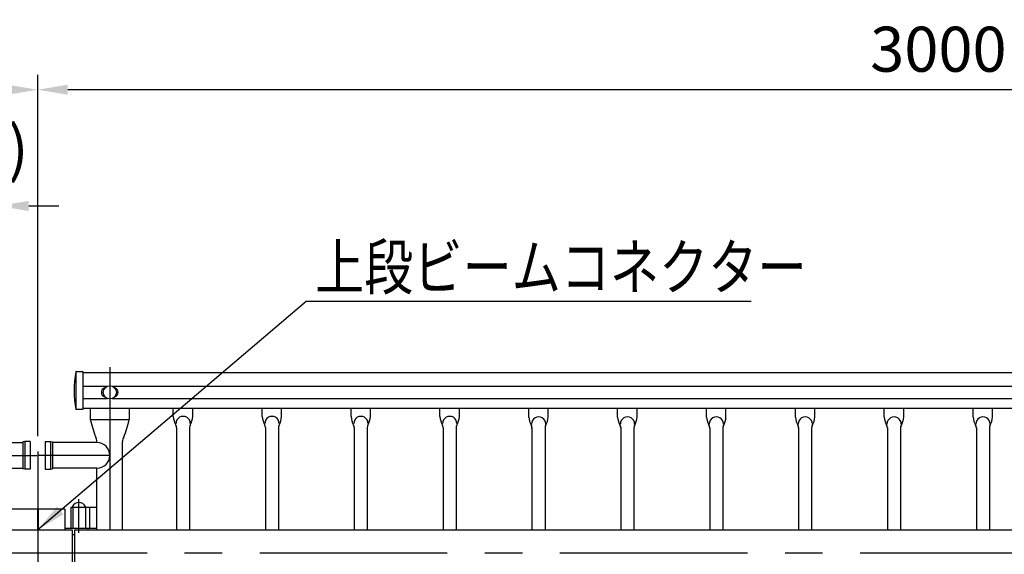
# Model space of a CAD drawing. Extents: x 25 to 9288, y 9 to 6650.
# Drawn here: x 3737 to 5377, y 5525 to 6416 of the extents above; entities that cross this region are included whole.
import ezdxf

# ---------------------------------------------------------------- set-up
doc = ezdxf.new("R2010")
doc.units = 0
doc.header["$LTSCALE"] = 250
doc.header["$MEASUREMENT"] = 0
doc.header["$PDMODE"] = 33
doc.header["$PDSIZE"] = 5
doc.linetypes.add('CENTER', pattern=[2, 1.25, -0.25, 0.25, -0.25])
doc.linetypes.add('HIDDEN', pattern=[0.375, 0.25, -0.125])
doc.layers.get('0').update_dxf_attribs({"linetype": 'CONTINUOUS'})
doc.layers.get('DEFPOINTS').update_dxf_attribs({"linetype": 'CONTINUOUS'})
for name, color, linetype in [('CENTER', 3, 'CENTER'), ('HASEN', 7, 'HIDDEN'), ('MOJI', 6, 'CONTINUOUS'), ('SJC', 1, 'CONTINUOUS'), ('SJC2', 7, 'CONTINUOUS'), ('SUNPOU', 4, 'CONTINUOUS')]:
    doc.layers.add(name, color=color, linetype=linetype)
doc.styles.add('EXT08', font='ROMANS', dxfattribs={"width": 0.8, "bigfont": 'EXTFONT'})
doc.styles.get("Standard").update_dxf_attribs({"font": 'ISOCP'})
doc.dimstyles.new('SJC', dxfattribs={"dimtxt": 0.18, "dimasz": 0.18, "dimexe": 0.18, "dimexo": 0.0625, "dimgap": 0.09, "dimtad": 0, "dimtih": 1, "dimtoh": 1, "dimdec": 4, "dimzin": 0, "dimdsep": 46, "dimtxsty": 'STANDARD', "dimcen": 0.09, "dimadec": 0, "dimazin": 0, "dimtfac": 1, "dimtdec": 4, "dimtofl": 0, "dimtmove": 0, "dimatfit": 3, "dimfxl": 1, "dimtolj": 1, "dimtzin": 0, "dimarcsym": 0})

# ---------------------------------------------------------------- blocks, each defined once
blk = doc.blocks.new('*D52')
at = {"layer": 'DEFPOINTS', "color": 0}
for p in [(3767.1, 6299.1), (3767.1, 5696.5), (767.1, 5625)]:
    blk.add_point(p, dxfattribs=at)
at = {"layer": 'SUNPOU', "lineweight": -2}
for p, q in [((767.1, 5650), (767.1, 6324.1)), ((3767.1, 5721.5), (3767.1, 6324.1)), ((817.1, 6299.1), (3717.1, 6299.1))]:
    blk.add_line(p, q, dxfattribs=at)
at = {"layer": 'SUNPOU'}
for points in [[(817.1, 6307.4), (817.1, 6290.8), (767.1, 6299.1)], [(3717.1, 6307.4), (3717.1, 6290.8), (3767.1, 6299.1)]]:
    blk.add_solid(points, dxfattribs=at)
at = {"layer": 'SUNPOU', "insert": (2267.1, 6366.6), "char_height": 75, "attachment_point": 5, "style": 'EXT08'}
blk.add_mtext('\\A1;3000', dxfattribs=at)
blk = doc.blocks.new('*D53')
at = {"layer": 'DEFPOINTS', "color": 0}
for p in [(3767.1, 6299.1), (3767.1, 5696.5), (6767.1, 5694)]:
    blk.add_point(p, dxfattribs=at)
at = {"layer": 'SUNPOU', "lineweight": -2}
for p, q in [((3767.1, 5721.5), (3767.1, 6324.1)), ((6767.1, 5719), (6767.1, 6324.1)), ((6717.1, 6299.1), (3817.1, 6299.1))]:
    blk.add_line(p, q, dxfattribs=at)
at = {"layer": 'SUNPOU'}
for points in [[(3817.1, 6307.4), (3817.1, 6290.8), (3767.1, 6299.1)], [(6717.1, 6307.4), (6717.1, 6290.8), (6767.1, 6299.1)]]:
    blk.add_solid(points, dxfattribs=at)
at = {"layer": 'SUNPOU', "insert": (5267.1, 6366.6), "char_height": 75, "attachment_point": 5, "style": 'EXT08'}
blk.add_mtext('\\A1;3000', dxfattribs=at)
blk = doc.blocks.new('_DotSmall')
at = {"color": 0, "linetype": 'ByBlock', "const_width": 0.5}
blk.add_lwpolyline([(-0.0625, 0, 1), (0.0625, 0, 1)], format="xyb", close=True, dxfattribs=at)
blk = doc.blocks.new('*D60')
at = {"layer": 'DEFPOINTS', "color": 0}
for p in [(3647.1, 6105.4), (3647.1, 5835.7), (3702.1, 5827.1)]:
    blk.add_point(p, dxfattribs=at)
at = {"layer": 'SUNPOU', "color": 0, "lineweight": -2}
for p, q in [((3647.1, 5860.7), (3647.1, 6130.4)), ((3702.1, 5852.1), (3702.1, 6130.4)), ((3647.1, 6105.4), (3597.1, 6105.4)), ((3702.1, 6105.4), (3647.1, 6105.4)), ((3752.1, 6105.4), (3802.1, 6105.4))]:
    blk.add_line(p, q, dxfattribs=at)
at = {"layer": 'SUNPOU', "color": 0}
blk.add_solid([(3752.1, 6113.7), (3752.1, 6097), (3702.1, 6105.4)], dxfattribs=at)
at = {"layer": 'SUNPOU', "color": 0, "lineweight": -2, "xscale": 50, "yscale": 50, "zscale": 50}
blk.add_blockref('_DotSmall', (3647.1, 6105.4), dxfattribs=at)
at = {"layer": 'SUNPOU', "color": 0, "insert": (3660.6, 6201.1), "char_height": 75, "attachment_point": 5, "style": 'EXT08'}
blk.add_mtext('\\A1;(55)', dxfattribs=at)

msp = doc.modelspace()

# ---------------------------------------------------------------- linework, layer by layer
at = {"layer": 'CENTER'}
for p, q in [((3887.125, 5836.692), (3887.125, 5566.376)), ((3767.125, 5696.461), (3767.125, 4632.418)), ((3647.126, 5689.731), (3765.747, 5689.731)), ((3887.125, 5689.731), (3768.503, 5689.731)), ((3835.775, 5560.424), (3835.775, 5616.751))]:
    msp.add_line(p, q, dxfattribs=at)
at = {"layer": 'CENTER', "linetype": 'CENTER'}
msp.add_line((636.781, 5527.26), (7180.889, 5527.26), dxfattribs=at)
at = {"layer": 'HASEN'}
for p, q in [((3826.275, 5568.227), (3826.275, 5603.227)), ((3847.275, 5568.227), (3847.275, 5603.227))]:
    msp.add_line(p, q, dxfattribs=at)
at = {"layer": 'MOJI'}
msp.add_line((4213.987, 5946.716), (4955.296, 5946.716), dxfattribs=at)
at = {"layer": 'SJC'}
for p, q in [((3830.626, 5829.297), (3830.626, 5765.977)), ((3831.01, 5829.477), (3842.126, 5829.477)), ((3842.126, 5829.477), (3842.126, 5765.977)), ((3842.126, 5828.077), (6692.126, 5828.077)), ((3842.126, 5805.018), (3883.24, 5805.018)), ((3891.009, 5805.018), (6643.241, 5805.018)), ((3842.126, 5784.435), (3883.24, 5784.435)), ((3891.009, 5784.435), (6643.241, 5784.435)), ((3842.126, 5765.977), (3830.626, 5765.977)), ((6692.126, 5768.077), (3842.126, 5768.077)), ((3854.625, 5768.077), (3854.625, 5749.727)), ((3919.625, 5768.077), (3919.625, 5749.727)), ((3992.92, 5754.635), (3992.92, 5768.077)), ((4025.331, 5754.635), (4025.331, 5768.077)), ((4140.92, 5754.635), (4140.92, 5768.077)), ((4173.331, 5754.635), (4173.331, 5768.077)), ((4288.92, 5754.635), (4288.92, 5768.077)), ((4321.331, 5754.635), (4321.331, 5768.077)), ((4436.92, 5754.635), (4436.92, 5768.077)), ((4469.331, 5754.635), (4469.331, 5768.077)), ((4584.92, 5753.669), (4584.92, 5767.111)), ((4617.331, 5753.669), (4617.331, 5767.111)), ((4732.92, 5753.669), (4732.92, 5767.111)), ((4765.331, 5753.669), (4765.331, 5767.111)), ((4880.92, 5753.669), (4880.92, 5767.111)), ((4913.331, 5753.669), (4913.331, 5767.111)), ((5028.92, 5753.669), (5028.92, 5767.111)), ((5061.331, 5753.669), (5061.331, 5767.111)), ((5176.92, 5753.669), (5176.92, 5767.111)), ((5209.331, 5753.669), (5209.331, 5767.111)), ((5324.92, 5753.669), (5324.92, 5767.111)), ((5357.331, 5753.669), (5357.331, 5767.111)), ((3854.625, 5749.727), (3919.625, 5749.727)), ((3998.275, 5736.254), (3998.275, 5565.41)), ((4019.975, 5736.254), (4019.975, 5565.41)), ((4146.275, 5736.254), (4146.275, 5565.41)), ((4167.975, 5736.254), (4167.975, 5565.41)), ((4294.275, 5736.254), (4294.275, 5565.41)), ((4315.975, 5736.254), (4315.975, 5565.41)), ((4442.275, 5736.254), (4442.275, 5565.41)), ((4463.975, 5736.254), (4463.975, 5565.41)), ((4590.275, 5736.254), (4590.275, 5565.41)), ((4611.975, 5736.254), (4611.975, 5565.41)), ((4738.275, 5736.254), (4738.275, 5565.41)), ((4759.975, 5736.254), (4759.975, 5565.41)), ((4886.275, 5736.254), (4886.275, 5565.41)), ((4907.975, 5736.254), (4907.975, 5565.41)), ((5034.275, 5736.254), (5034.275, 5565.41)), ((5055.975, 5736.254), (5055.975, 5565.41)), ((5182.275, 5736.254), (5182.275, 5565.41)), ((5203.975, 5736.254), (5203.975, 5565.41)), ((5330.275, 5736.254), (5330.275, 5565.41)), ((5351.975, 5736.254), (5351.975, 5565.41)), ((3668.476, 5711.081), (3742.625, 5711.081)), ((3745.625, 5712.881), (3742.625, 5712.077)), ((3742.625, 5712.077), (3742.625, 5667.385)), ((3754.625, 5712.881), (3745.625, 5712.881)), ((3745.625, 5712.881), (3745.625, 5666.581)), ((3754.625, 5712.881), (3754.625, 5666.581)), ((3779.625, 5712.881), (3788.625, 5712.881)), ((3779.625, 5712.881), (3779.625, 5666.581)), ((3788.625, 5712.881), (3788.625, 5666.581)), ((3788.625, 5712.881), (3791.625, 5712.077)), ((3791.625, 5712.077), (3791.625, 5667.385)), ((3865.775, 5711.081), (3791.625, 5711.081)), ((3865.775, 5711.081), (3865.775, 5712.78)), ((3865.775, 5711.081), (3865.775, 5712.78)), ((3908.475, 5565.41), (3908.475, 5712.78)), ((3668.476, 5668.381), (3742.625, 5668.381)), ((3745.625, 5666.581), (3742.625, 5667.385)), ((3754.625, 5666.581), (3745.625, 5666.581)), ((3779.625, 5666.581), (3788.625, 5666.581)), ((3788.625, 5666.581), (3791.625, 5667.385)), ((3865.775, 5668.381), (3791.625, 5668.381)), ((3865.775, 5565.41), (3865.775, 5668.381)), ((3766.575, 5600.329), (3721.975, 5600.329)), ((3766.575, 5600.329), (3766.575, 5565.41)), ((3812.275, 5600.329), (3767.675, 5600.329)), ((3767.675, 5600.329), (3767.675, 5565.41)), ((3812.275, 5600.329), (3812.275, 5565.41)), ((3823.075, 5603.227), (3865.775, 5603.227)), ((3823.075, 5568.227), (3823.075, 5603.227)), ((3853.775, 5568.227), (3853.775, 5603.227)), ((3709.975, 5565.41), (3824.275, 5565.41)), ((3850.475, 5568.077), (3812.275, 5568.077)), ((3823.075, 5568.227), (3865.775, 5568.227)), ((3824.275, 5565.41), (3824.275, 5486.309)), ((3828.125, 5565.41), (6706.125, 5565.41)), ((3850.475, 5568.077), (3850.475, 5565.41)), ((3824.275, 5557.76), (3828.125, 5557.76))]:
    msp.add_line(p, q, dxfattribs=at)
msp.add_lwpolyline([(3828.125, 5565.41), (3828.125, 5489.11)], dxfattribs=at)
msp.add_circle((3887.125, 5794.727), 11, dxfattribs=at)
msp.add_circle((3887.125, 5794.727), 11, dxfattribs=at)
for centre, radius, start, end in [((3997.571, 5797.804), 169.952, 169.386973, 190.793588), ((3831.01, 5828.977), 0.5, 90, 165.15107), ((3880.625, 5794.727), 7.5, 103.342364, 256.657636), ((3880.625, 5794.727), 7.5, 103.342364, 256.657636), ((3893.625, 5794.727), 7.5, 283.342364, 76.657636), ((3893.625, 5794.727), 7.5, 283.342364, 76.657636), ((4050.245, 5794.63), 200.708, 192.927936, 201.819431), ((3724.005, 5794.63), 200.708, 338.180569, 347.072064), ((4028.806, 5757.5), 36, 184.565384, 208.873546), ((3990.275, 5736.254), 8, 0, 28.873546), ((4009.342, 5742.922), 11.851, 359.279308, 180.720692), ((4027.975, 5736.254), 8, 151.126454, 180), ((3989.445, 5757.5), 36, 331.126454, 355.434616), ((4176.806, 5757.5), 36, 184.565384, 208.873546), ((4138.275, 5736.254), 8, 0, 28.873546), ((4157.342, 5742.922), 11.851, 359.279308, 180.720692), ((4175.975, 5736.254), 8, 151.126454, 180), ((4137.445, 5757.5), 36, 331.126454, 355.434616), ((4324.806, 5757.5), 36, 184.565384, 208.873546), ((4286.275, 5736.254), 8, 0, 28.873546), ((4305.342, 5742.922), 11.851, 359.279308, 180.720692), ((4323.975, 5736.254), 8, 151.126454, 180), ((4285.445, 5757.5), 36, 331.126454, 355.434616), ((4472.806, 5757.5), 36, 184.565384, 208.873546), ((4434.275, 5736.254), 8, 0, 28.873546), ((4453.342, 5742.922), 11.851, 359.279308, 180.720692), ((4471.975, 5736.254), 8, 151.126454, 180), ((4433.445, 5757.5), 36, 331.126454, 355.434616), ((4620.806, 5756.534), 36, 184.565384, 208.873546), ((4582.275, 5735.288), 8, 0, 28.873546), ((4601.342, 5741.956), 11.851, 359.279308, 180.720692), ((4619.975, 5735.288), 8, 151.126454, 180), ((4581.445, 5756.534), 36, 331.126454, 355.434616), ((4768.806, 5756.534), 36, 184.565384, 208.873546), ((4730.275, 5735.288), 8, 0, 28.873546), ((4749.342, 5741.956), 11.851, 359.279308, 180.720692), ((4767.975, 5735.288), 8, 151.126454, 180), ((4729.445, 5756.534), 36, 331.126454, 355.434616), ((4916.806, 5756.534), 36, 184.565384, 208.873546), ((4878.275, 5735.288), 8, 0, 28.873546), ((4897.342, 5741.956), 11.851, 359.279308, 180.720692), ((4915.975, 5735.288), 8, 151.126454, 180), ((4877.445, 5756.534), 36, 331.126454, 355.434616), ((5064.806, 5756.534), 36, 184.565384, 208.873546), ((5026.275, 5735.288), 8, 0, 28.873546), ((5045.342, 5741.956), 11.851, 359.279308, 180.720692), ((5063.975, 5735.288), 8, 151.126454, 180), ((5025.445, 5756.534), 36, 331.126454, 355.434616), ((5212.806, 5756.534), 36, 184.565384, 208.873546), ((5174.275, 5735.288), 8, 0, 28.873546), ((5193.342, 5741.956), 11.851, 359.279308, 180.720692), ((5211.975, 5735.288), 8, 151.126454, 180), ((5173.445, 5756.534), 36, 331.126454, 355.434616), ((5360.806, 5756.534), 36, 184.565384, 208.873546), ((5322.275, 5735.288), 8, 0, 28.873546), ((5341.342, 5741.956), 11.851, 359.279308, 180.720692), ((5359.975, 5735.288), 8, 151.126454, 180), ((5321.445, 5756.534), 36, 331.126454, 355.434616), ((3850.704, 5712.78), 15.071, 0, 28.757498), ((3850.704, 5712.78), 15.071, 0, 28.757498), ((3865.775, 5689.731), 21.35, 270, 90), ((3923.546, 5712.78), 15.071, 151.242502, 180), ((3923.545, 5712.78), 15.071, 151.242502, 180)]:
    msp.add_arc(centre, radius, start, end, dxfattribs=at)
at = {"layer": 'SJC2'}
for p, q in [((3824.9, 5604.005), (3824.9, 5603.227)), ((3824.9, 5603.227), (3846.65, 5603.227)), ((3846.65, 5604.005), (3846.65, 5603.227))]:
    msp.add_line(p, q, dxfattribs=at)
for centre, radius, start, end in [((3835.775, 5599.279), 11.948, 25.573968, 154.426032), ((3825.9, 5604.005), 1, 154.426032, 180), ((3845.65, 5604.005), 1, 0, 25.573968)]:
    msp.add_arc(centre, radius, start, end, dxfattribs=at)

# ---------------------------------------------------------------- texts
at = {"layer": 'MOJI', "style": 'EXT08', "width": 0.8}
msp.add_text('上段ビームコネクター', height=75, dxfattribs=at).set_placement((4229.001, 5966.123))

# ---------------------------------------------------------------- dimensions: what is measured, and where the dimension line sits
at = {"layer": 'SUNPOU'}
for p1, picture, middle in [((767.125, 5624.961), '*D52', (2267.125, 6366.604)), ((6767.125, 5693.961), '*D53', (5267.125, 6366.604))]:
    dim = msp.add_linear_dim(base=(3767.125, 6299.104), p1=p1, p2=(3767.125, 5696.461), dimstyle='SJC', override={"dimscale": 25, "dimtxt": 3, "dimasz": 2, "dimexe": 1, "dimexo": 1, "dimgap": 1.2, "dimtad": 1, "dimtih": 0, "dimtoh": 0, "dimdec": 2, "dimzin": 8, "dimtxsty": 'EXT08', "dimclrd": 256, "dimclre": 256, "dimclrt": 256, "dimaunit": 1, "dimtofl": 1, "dimtmove": 2}, dxfattribs=at)
    dim.commit()
    dim.dimension.update_dxf_attribs({"geometry": picture, "text_midpoint": middle})
dim = msp.add_linear_dim(base=(3647.126, 6105.352), p1=(3702.126, 5827.111), p2=(3647.126, 5835.726), angle=180, text='(<>)', dimstyle='SJC', override={"dimscale": 25, "dimtxt": 3, "dimasz": 2, "dimexe": 1, "dimexo": 1, "dimgap": 1.2, "dimtad": 1, "dimtih": 0, "dimtoh": 0, "dimdec": 2, "dimzin": 8, "dimtxsty": 'EXT08', "dimblk2": 'DotSmall', "dimsah": 1, "dimtofl": 1, "dimtmove": 2}, dxfattribs=at)
dim.commit()
dim.dimension.update_dxf_attribs({"geometry": '*D60', "text_midpoint": (3660.558, 6201.13), "dimtype": 160})

# ---------------------------------------------------------------- leaders
at = {"layer": 'MOJI'}
msp.add_leader([(3766.575, 5565.41), (4213.987, 5946.716)], dimstyle='SJC', override={"dimscale": 25, "dimtxt": 3, "dimasz": 2, "dimexe": 1, "dimexo": 1, "dimgap": 1.2, "dimtad": 1, "dimtih": 0, "dimtoh": 0, "dimdec": 0, "dimlfac": 0.6, "dimzin": 8, "dimtxsty": 'EXT08', "dimadec": 2, "dimtofl": 1, "dimtmove": 2}, dxfattribs=at)

doc.saveas('drawing.dxf')
